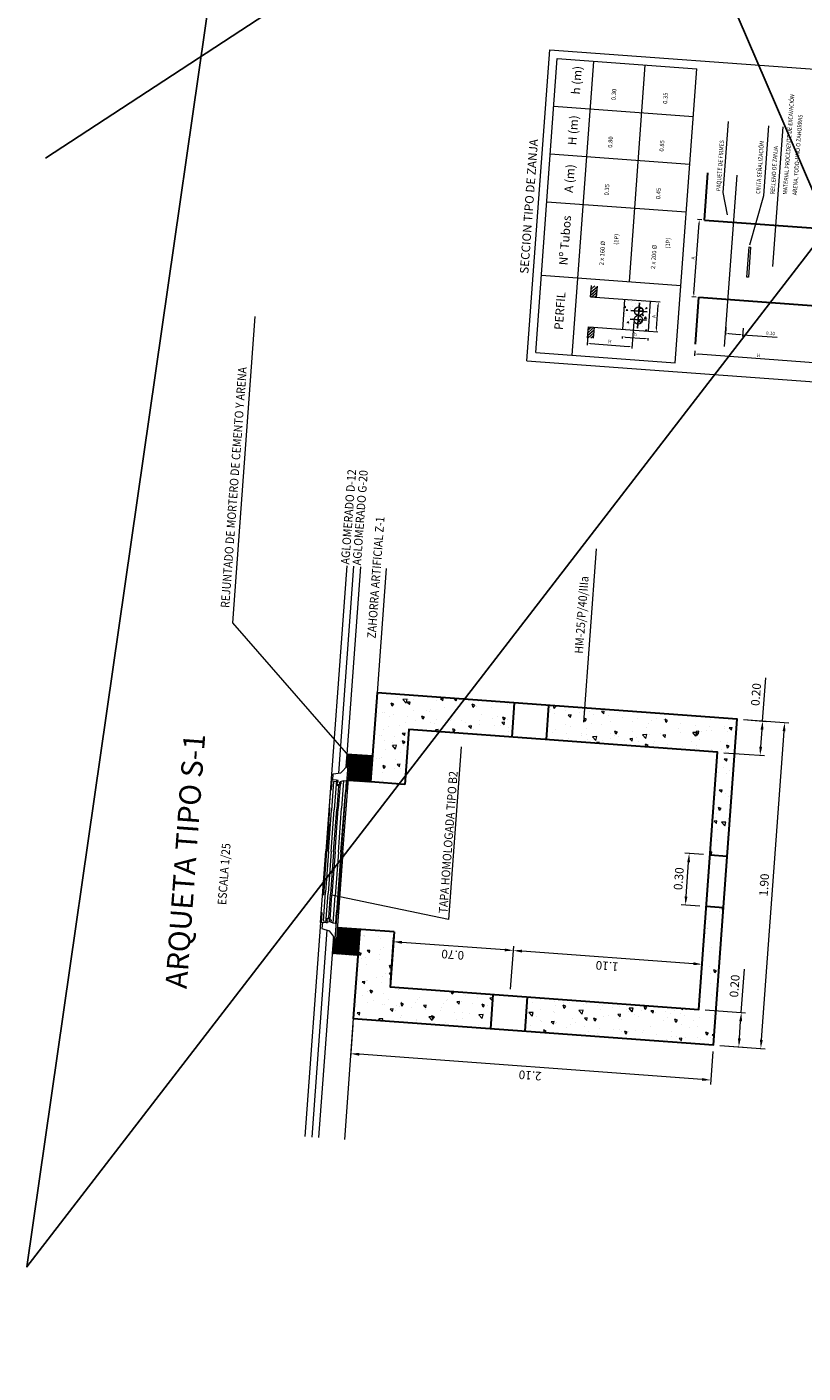
# Model space of a CAD drawing. Units: metres. Extents: x 372892 to 372978, y 3149636 to 3149821.
# Drawn here: x 372901 to 372906, y 3149727 to 3149735 of the extents above; entities that cross this region are included whole.
import ezdxf
from ezdxf.enums import TextEntityAlignment as Align

# ---------------------------------------------------------------- set-up
doc = ezdxf.new("R2010")
doc.units = ezdxf.units.M
doc.linetypes.add('TRAZO_Y_PUNTO', pattern=[25.4, 12.7, -6.35, 0, -6.35])
doc.linetypes.add('TRAZO_Y_PUNTO2', pattern=[12.7, 6.35, -3.175, 0, -3.175])
doc.layers.add('0_IMG', color=7, linetype='Continuous')
doc.layers.add('3_EJES', color=1, linetype='TRAZO_Y_PUNTO2')
for name, color, linetype, lineweight in [('3_ACOTACION', 1, 'Continuous', 13), ('3_FINAS', 2, 'Continuous', 20), ('3_FINAS-FINAS', 7, 'Continuous', 9), ('3_GRUESAS', 4, 'Continuous', 30), ('3_TEXTOS', 7, 'Continuous', 20), ('3_TEXTOS-LINEA', 1, 'Continuous', 15), ('3_TRAMAS', 251, 'Continuous', 9)]:
    doc.layers.add(name, color=color, linetype=linetype, lineweight=lineweight)
doc.styles.add('arial', font='arial.ttf')
doc.styles.add('ROMANS', font='romans.shx')
doc.dimstyles.new('E_10', dxfattribs={"dimscale": 0.01, "dimtxt": 2, "dimasz": 2, "dimexe": 1, "dimexo": 1.5, "dimgap": 1, "dimtad": 1, "dimzin": 1, "dimdsep": 46, "dimtxsty": 'ROMANS', "dimcen": 0, "dimclrd": 256, "dimclre": 256, "dimclrt": 256, "dimadec": 0, "dimazin": 0, "dimtfac": 1, "dimtmove": 0, "dimatfit": 3, "dimfxl": 0, "dimtolj": 1, "dimtzin": 0, "dimlwd": -1, "dimlwe": -1, "dimarcsym": 0})
doc.dimstyles.new('E_25', dxfattribs={"dimscale": 0.025, "dimtxt": 2, "dimasz": 2, "dimexe": 1, "dimexo": 1.5, "dimgap": 1, "dimtad": 1, "dimzin": 1, "dimdsep": 46, "dimtxsty": 'ROMANS', "dimcen": 0, "dimclrd": 256, "dimclre": 256, "dimclrt": 256, "dimadec": 0, "dimazin": 0, "dimtfac": 1, "dimtmove": 0, "dimatfit": 3, "dimfxl": 0, "dimtolj": 1, "dimtzin": 0, "dimlwd": -1, "dimlwe": -1, "dimarcsym": 0})
pattern_1 = [(220.7223335, (372804.369179, 3149032.094431), (0.00776756452, -0.00902350988), []), (220.7223335, (372804.360784, 3149032.095059), (0.00776756452, -0.00902350988), [0, -0.01190625])]

# ---------------------------------------------------------------- blocks, each defined once
blk = doc.blocks.new('*D34')
at = {"layer": '3_ACOTACION'}
for p, q in [((372906.0212, 3149733.5885), (372905.9936, 3149733.212)), ((372905.2568, 3149733.2949), (372905.2547, 3149733.2661)), ((372905.9744, 3149733.2234), (372905.2753, 3149733.2746))]:
    blk.add_line(p, q, dxfattribs=at)
for points in [[(372905.2756, 3149733.278), (372905.2751, 3149733.2713), (372905.2554, 3149733.2761)], [(372905.9746, 3149733.2268), (372905.9741, 3149733.2201), (372905.9943, 3149733.222)]]:
    blk.add_solid(points, dxfattribs=at)
at = {"layer": 'Defpoints', "color": 0}
for p in [(372906.0222, 3149733.6035), (372905.2554, 3149733.2761), (372905.2579, 3149733.3099)]:
    blk.add_point(p, dxfattribs=at)
at = {"layer": '3_ACOTACION', "insert": (372905.6263, 3149733.269), "char_height": 0.02, "attachment_point": 5, "rotation": 355.81233, "style": 'ROMANS'}
blk.add_mtext('\\A1;H', dxfattribs=at)
blk = doc.blocks.new('*D35')
at = {"layer": '3_ACOTACION'}
for p, q in [((372905.2975, 3149734.0559), (372905.2725, 3149734.0578)), ((372905.2511, 3149733.6282), (372905.281, 3149734.0371)), ((372905.2646, 3149733.6071), (372905.2396, 3149733.609))]:
    blk.add_line(p, q, dxfattribs=at)
for points in [[(372905.2777, 3149734.0373), (372905.2843, 3149734.0368), (372905.2825, 3149734.057)], [(372905.2478, 3149733.6284), (372905.2544, 3149733.6279), (372905.2496, 3149733.6082)]]:
    blk.add_solid(points, dxfattribs=at)
at = {"layer": 'Defpoints', "color": 0}
for p in [(372905.2825, 3149734.057), (372905.3124, 3149734.0548), (372905.2796, 3149733.606)]:
    blk.add_point(p, dxfattribs=at)
at = {"layer": '3_ACOTACION', "insert": (372905.2461, 3149733.8341), "char_height": 0.02, "attachment_point": 5, "rotation": 85.81233, "style": 'ROMANS'}
blk.add_mtext('\\A1;A', dxfattribs=at)
blk = doc.blocks.new('*D36')
at = {"layer": '3_ACOTACION'}
for p, q in [((372905.4373, 3149733.4327), (372905.4339, 3149733.3859)), ((372905.4546, 3149733.3944), (372905.5144, 3149733.39)), ((372905.5371, 3149733.4254), (372905.5336, 3149733.3786)), ((372905.5344, 3149733.3885), (372905.7352, 3149733.3738))]:
    blk.add_line(p, q, dxfattribs=at)
for points in [[(372905.4548, 3149733.3977), (372905.4543, 3149733.3911), (372905.4346, 3149733.3958)], [(372905.5147, 3149733.3933), (372905.5142, 3149733.3867), (372905.5344, 3149733.3885)]]:
    blk.add_solid(points, dxfattribs=at)
at = {"layer": 'Defpoints', "color": 0}
for p in [(372905.4384, 3149733.4477), (372905.5382, 3149733.4404), (372905.4346, 3149733.3958)]:
    blk.add_point(p, dxfattribs=at)
at = {"layer": '3_ACOTACION', "insert": (372905.6963, 3149733.3967), "char_height": 0.02, "attachment_point": 5, "rotation": 355.81233, "style": 'ROMANS'}
blk.add_mtext('\\A1;0.10', dxfattribs=at)
blk = doc.blocks.new('*D40')
at = {"layer": '3_ACOTACION'}
for p, q in [((372904.9014, 3149733.4624), (372904.8902, 3149733.3089)), ((372904.6345, 3149733.3931), (372904.6297, 3149733.328)), ((372904.6504, 3149733.3365), (372904.871, 3149733.3204))]:
    blk.add_line(p, q, dxfattribs=at)
for points in [[(372904.6506, 3149733.3398), (372904.6502, 3149733.3332), (372904.6305, 3149733.338)], [(372904.8712, 3149733.3237), (372904.8707, 3149733.317), (372904.8909, 3149733.3189)]]:
    blk.add_solid(points, dxfattribs=at)
at = {"layer": 'Defpoints', "color": 0}
for p in [(372904.9025, 3149733.4774), (372904.6356, 3149733.408), (372904.8909, 3149733.3189)]:
    blk.add_point(p, dxfattribs=at)
at = {"layer": '3_ACOTACION', "insert": (372904.7621, 3149733.3484), "char_height": 0.02, "attachment_point": 5, "rotation": 355.81233, "style": 'ROMANS'}
blk.add_mtext('\\A1;H', dxfattribs=at)
blk = doc.blocks.new('*D41')
at = {"layer": '3_ACOTACION'}
for p, q in [((372904.834, 3149733.3785), (372904.833, 3149733.366)), ((372904.8537, 3149733.3745), (372904.9634, 3149733.3665)), ((372904.9836, 3149733.3675), (372904.9826, 3149733.355))]:
    blk.add_line(p, q, dxfattribs=at)
for points in [[(372904.854, 3149733.3778), (372904.8535, 3149733.3712), (372904.8338, 3149733.376)], [(372904.9637, 3149733.3698), (372904.9632, 3149733.3632), (372904.9834, 3149733.365)]]:
    blk.add_solid(points, dxfattribs=at)
at = {"layer": 'Defpoints', "color": 0}
for p in [(372904.835, 3149733.3934), (372904.9834, 3149733.365), (372904.9846, 3149733.3825)]:
    blk.add_point(p, dxfattribs=at)
at = {"layer": '3_ACOTACION', "insert": (372904.91, 3149733.3904), "char_height": 0.02, "attachment_point": 5, "rotation": 355.81233, "style": 'ROMANS'}
blk.add_mtext('\\A1;h', dxfattribs=at)
blk = doc.blocks.new('*D42')
at = {"layer": '3_ACOTACION'}
for p, q in [((372905.0023, 3149733.5829), (372905.0544, 3149733.579)), ((372905.0331, 3149733.4252), (372905.043, 3149733.5598)), ((372904.9895, 3149733.4083), (372905.0417, 3149733.4045))]:
    blk.add_line(p, q, dxfattribs=at)
for points in [[(372905.0397, 3149733.5601), (372905.0463, 3149733.5596), (372905.0445, 3149733.5798)], [(372905.0298, 3149733.4254), (372905.0365, 3149733.4249), (372905.0317, 3149733.4052)]]:
    blk.add_solid(points, dxfattribs=at)
at = {"layer": 'Defpoints', "color": 0}
for p in [(372904.9873, 3149733.584), (372905.0445, 3149733.5798), (372904.9745, 3149733.4094)]:
    blk.add_point(p, dxfattribs=at)
at = {"layer": '3_ACOTACION', "insert": (372905.0181, 3149733.494), "char_height": 0.02, "attachment_point": 5, "rotation": 85.81233, "style": 'ROMANS'}
blk.add_mtext('\\A1;A', dxfattribs=at)
blk = doc.blocks.new('*D75')
at = {"layer": '3_ACOTACION', "transparency": 16777216}
for p, q in [((372904.1844, 3149729.5818), (372904.2027, 3149729.8318)), ((372905.2481, 3149729.7302), (372904.2508, 3149729.8032)), ((372905.2815, 3149729.5015), (372905.2998, 3149729.7514))]:
    blk.add_line(p, q, dxfattribs=at)
for points in [[(372904.2502, 3149729.7949), (372904.2514, 3149729.8115), (372904.2009, 3149729.8068)], [(372905.2475, 3149729.7218), (372905.2487, 3149729.7385), (372905.298, 3149729.7265)]]:
    blk.add_solid(points, dxfattribs=at)
at = {"layer": 'Defpoints', "color": 0, "transparency": 16777216}
for p in [(372904.2009, 3149729.8068), (372904.1817, 3149729.5444), (372905.2788, 3149729.4641)]:
    blk.add_point(p, dxfattribs=at)
at = {"layer": '3_ACOTACION', "transparency": 16777216, "insert": (372904.7458, 3149729.7168), "char_height": 0.05, "attachment_point": 5, "rotation": 175.81233, "style": 'ROMANS'}
blk.add_mtext('\\A1;1.10', dxfattribs=at)
blk = doc.blocks.new('*D76')
at = {"layer": '3_ACOTACION', "transparency": 16777216}
for p, q in [((372903.4863, 3149729.6329), (372903.5046, 3149729.8829)), ((372904.151, 3149729.8105), (372903.5527, 3149729.8543)), ((372904.1844, 3149729.5818), (372904.2027, 3149729.8318))]:
    blk.add_line(p, q, dxfattribs=at)
for points in [[(372903.552, 3149729.846), (372903.5533, 3149729.8626), (372903.5028, 3149729.858)], [(372904.1504, 3149729.8022), (372904.1517, 3149729.8188), (372904.2009, 3149729.8068)]]:
    blk.add_solid(points, dxfattribs=at)
at = {"layer": 'Defpoints', "color": 0, "transparency": 16777216}
for p in [(372903.5028, 3149729.858), (372903.4836, 3149729.5955), (372904.1817, 3149729.5444)]:
    blk.add_point(p, dxfattribs=at)
at = {"layer": '3_ACOTACION', "transparency": 16777216, "insert": (372903.8482, 3149729.7825), "char_height": 0.05, "attachment_point": 5, "rotation": 175.81233, "style": 'ROMANS'}
blk.add_mtext('\\A1;0.70', dxfattribs=at)
blk = doc.blocks.new('*D77')
at = {"layer": '3_ACOTACION', "transparency": 16777216}
for p, q in [((372905.3071, 3149730.3644), (372905.1986, 3149730.3724)), ((372905.2053, 3149730.1212), (372905.2199, 3149730.3207)), ((372905.2852, 3149730.0652), (372905.1767, 3149730.0732))]:
    blk.add_line(p, q, dxfattribs=at)
for points in [[(372905.2116, 3149730.3213), (372905.2282, 3149730.3201), (372905.2235, 3149730.3705)], [(372905.197, 3149730.1218), (372905.2136, 3149730.1206), (372905.2016, 3149730.0713)]]:
    blk.add_solid(points, dxfattribs=at)
at = {"layer": 'Defpoints', "color": 0, "transparency": 16777216}
for p in [(372905.2235, 3149730.3705), (372905.3445, 3149730.3617), (372905.3226, 3149730.0625)]:
    blk.add_point(p, dxfattribs=at)
at = {"layer": '3_ACOTACION', "transparency": 16777216, "insert": (372905.1627, 3149730.2246), "char_height": 0.05, "attachment_point": 5, "rotation": 85.81233, "style": 'ROMANS'}
blk.add_mtext('\\A1;0.30', dxfattribs=at)
blk = doc.blocks.new('*D78')
at = {"layer": '3_ACOTACION', "transparency": 16777216}
for p, q in [((372905.54, 3149731.1495), (372905.8034, 3149731.1302)), ((372905.6434, 3149729.287), (372905.7749, 3149731.0822)), ((372905.4013, 3149729.2546), (372905.6647, 3149729.2353))]:
    blk.add_line(p, q, dxfattribs=at)
for points in [[(372905.7665, 3149731.0828), (372905.7832, 3149731.0816), (372905.7785, 3149731.132)], [(372905.6351, 3149729.2876), (372905.6517, 3149729.2864), (372905.6398, 3149729.2371)]]:
    blk.add_solid(points, dxfattribs=at)
at = {"layer": 'Defpoints', "color": 0, "transparency": 16777216}
for p in [(372905.5026, 3149731.1522), (372905.7785, 3149731.132), (372905.3639, 3149729.2573)]:
    blk.add_point(p, dxfattribs=at)
at = {"layer": '3_ACOTACION', "transparency": 16777216, "insert": (372905.6593, 3149730.1882), "char_height": 0.05, "attachment_point": 5, "rotation": 85.81233, "style": 'ROMANS'}
blk.add_mtext('\\A1;1.90', dxfattribs=at)
blk = doc.blocks.new('*D79')
at = {"layer": '3_ACOTACION', "transparency": 16777216}
for p, q in [((372905.5265, 3149729.4459), (372905.5449, 3149729.6976)), ((372905.3162, 3149729.4613), (372905.5514, 3149729.4441)), ((372905.5155, 3149729.2963), (372905.5228, 3149729.3961)), ((372905.4013, 3149729.2546), (372905.5368, 3149729.2446))]:
    blk.add_line(p, q, dxfattribs=at)
for points in [[(372905.5145, 3149729.3967), (372905.5311, 3149729.3955), (372905.5265, 3149729.4459)], [(372905.5072, 3149729.2969), (372905.5238, 3149729.2957), (372905.5119, 3149729.2465)]]:
    blk.add_solid(points, dxfattribs=at)
at = {"layer": 'Defpoints', "color": 0, "transparency": 16777216}
for p in [(372905.2788, 3149729.4641), (372905.5265, 3149729.4459), (372905.3639, 3149729.2573)]:
    blk.add_point(p, dxfattribs=at)
at = {"layer": '3_ACOTACION', "transparency": 16777216, "insert": (372905.4876, 3149729.6004), "char_height": 0.05, "attachment_point": 5, "rotation": 85.81233, "style": 'ROMANS'}
blk.add_mtext('\\A1;0.20', dxfattribs=at)
blk = doc.blocks.new('*D80')
at = {"layer": '3_ACOTACION', "transparency": 16777216}
for p, q in [((372905.6506, 3149731.1414), (372905.669, 3149731.3931)), ((372905.54, 3149731.1495), (372905.6755, 3149731.1396)), ((372905.6397, 3149730.9918), (372905.647, 3149731.0915)), ((372905.4257, 3149730.9573), (372905.6609, 3149730.9401))]:
    blk.add_line(p, q, dxfattribs=at)
for points in [[(372905.6386, 3149731.0921), (372905.6553, 3149731.0909), (372905.6506, 3149731.1414)], [(372905.6313, 3149730.9924), (372905.648, 3149730.9912), (372905.636, 3149730.9419)]]:
    blk.add_solid(points, dxfattribs=at)
at = {"layer": 'Defpoints', "color": 0, "transparency": 16777216}
for p in [(372905.5026, 3149731.1522), (372905.6506, 3149731.1414), (372905.3883, 3149730.9601)]:
    blk.add_point(p, dxfattribs=at)
at = {"layer": '3_ACOTACION', "transparency": 16777216, "insert": (372905.6118, 3149731.2958), "char_height": 0.05, "attachment_point": 5, "rotation": 85.81233, "style": 'ROMANS'}
blk.add_mtext('\\A1;0.20', dxfattribs=at)
blk = doc.blocks.new('*D81')
at = {"layer": '3_ACOTACION', "transparency": 16777216}
for p, q in [((372903.2668, 3149729.3733), (372903.2527, 3149729.1818)), ((372905.2991, 3149729.057), (372903.3044, 3149729.2031)), ((372905.3612, 3149729.2199), (372905.3471, 3149729.0284))]:
    blk.add_line(p, q, dxfattribs=at)
for points in [[(372903.3038, 3149729.1947), (372903.305, 3149729.2114), (372903.2546, 3149729.2067)], [(372905.2985, 3149729.0487), (372905.2997, 3149729.0653), (372905.349, 3149729.0534)]]:
    blk.add_solid(points, dxfattribs=at)
at = {"layer": 'Defpoints', "color": 0, "transparency": 16777216}
for p in [(372903.2695, 3149729.4107), (372903.2546, 3149729.2067), (372905.3639, 3149729.2573)]:
    blk.add_point(p, dxfattribs=at)
at = {"layer": '3_ACOTACION', "transparency": 16777216, "insert": (372904.2981, 3149729.0802), "char_height": 0.05, "attachment_point": 5, "rotation": 175.81233, "style": 'ROMANS'}
blk.add_mtext('\\A1;2.10', dxfattribs=at)

msp = doc.modelspace()

# ---------------------------------------------------------------- hatches: boundary and pattern name
at = {"layer": '3_TRAMAS'}
h = msp.add_hatch(dxfattribs=at)
h.set_pattern_fill('SACNCR', color=256, scale=0.005, angle=175.72233, style=0)
h.set_pattern_definition(pattern_1)
h.paths.add_polyline_path([(372904.6503, 3149733.6086), (372904.6852, 3149733.6061), (372904.6899, 3149733.6711), (372904.655, 3149733.6736)])
h = msp.add_hatch(dxfattribs=at)
h.set_pattern_fill('AR-CONC', color=256, scale=0.0005, angle=135.31233, style=0)
h.set_pattern_definition([(185.3123, (372905.350836, 3149726.87921), (-0.0591577, 0.0697259), [0.009525, -0.104775]), (130.3123, (372905.35084, 3149726.87921), (-0.0546515, -0.080308), [0.00762, -0.08382]), (235.7633, (372905.34591, 3149726.88502), (-0.1138091, -0.0105816), [0.008095, -0.089045]), (181.4965, (372905.33297, 3149726.86115), (-0.081579, 0.110262), [0.0142875, -0.1571625]), (231.948, (372905.32618, 3149726.87034), (-0.1713914, -0.0044774), [0.0121425, -0.1335675]), (126.4963, (372905.33297, 3149726.86115), (-0.1713913, -0.004477), [0.01143, -0.12573]), (156.3123, (372905.32841, 3149726.8746), (-0.0179367, 0.0896638), [0.009525, -0.104775]), (101.3123, (372905.32841, 3149726.8746), (-0.0867334, -0.0437434), [0.00762, -0.08382]), (206.7637, (372905.326915, 3149726.88207), (-0.1046701, 0.0459201), [0.008095, -0.089045]), (172.81233, (372905.350836, 3149726.87921), (-0.03082924, -0.02897122), [0, -0.082804, 0, -0.08509, 0, -0.0841375]), (142.8123, (372905.350836, 3149726.87921), (-0.05897833, -0.01211655), [0, -0.048514, 0, -0.080899, 0, -0.0320675]), (102.81233, (372905.37097, 3149726.859294), (-0.04618478, 0.0497129), [0, -0.03175, 0, -0.09906, 0, -0.131445]), (92.8123, (372905.38, 3149726.85036), (-0.06159677, 0.0430468), [0, -0.041275, 0, -0.065786, 0, -0.093345])])
h.paths.add_polyline_path([(372904.8497, 3149733.594), (372904.8452, 3149733.532), (372904.9062, 3149733.5276, -0.41026), (372904.9329, 3149733.5503, -0.985742), (372904.93, 3149733.5004, -0.985787), (372904.9256, 3149733.4506, -0.985719), (372904.9286, 3149733.5005), (372904.9286, 3149733.5005, -0.409781), (372904.9062, 3149733.5276), (372904.8452, 3149733.532), (372904.837, 3149733.4195), (372904.9866, 3149733.4085), (372904.9993, 3149733.5831)])
h = msp.add_hatch(dxfattribs=at)
h.set_pattern_fill('SACNCR', color=256, scale=0.005, angle=175.72233, style=0)
h.set_pattern_definition(pattern_1)
h.paths.add_polyline_path([(372904.6724, 3149733.4315), (372904.6375, 3149733.4341), (372904.6329, 3149733.3708), (372904.6678, 3149733.3682)])
h = msp.add_hatch(dxfattribs=at)
h.set_pattern_fill('AR-CONC', color=256, scale=0.001)
h.set_pattern_definition([(135.8123, (372908.28797, 3149722.70789), (0.0292003, 0.1805343), [0.01905, -0.20955]), (80.8123, (372908.28797, 3149722.70789), (-0.1931204, -0.0211977), [0.01524, -0.1676406]), (186.2638, (372908.2904, 3149722.72293), (-0.16392, 0.1593367), [0.01619, -0.1780902]), (131.9965, (372908.2373, 3149722.7116), (0.061725, 0.267285), [0.028575, -0.314325]), (182.448, (372908.24245, 3149722.73387), (-0.2294295, 0.254838), [0.024285, -0.2671356]), (76.9965, (372908.2373, 3149722.7116), (-0.2294295, 0.254838), [0.02286, -0.25146]), (106.8123, (372908.25183, 3149722.736), (0.1130636, 0.1437419), [0.01905, -0.20955]), (51.8123, (372908.25183, 3149722.736), (-0.1791832, 0.075087), [0.01524, -0.16764]), (157.2638, (372908.26125, 3149722.74798), (-0.0661196, 0.218829), [0.01619, -0.17809]), (123.3123, (372908.28797, 3149722.707885), (-0.08410375, 0.00925486), [0, -0.165608, 0, -0.17018, 0, -0.168275]), (93.3123, (372908.28797, 3149722.707885), (-0.0950337, 0.0739568), [0, -0.097028, 0, -0.161798, 0, -0.064135]), (53.3123, (372908.28384, 3149722.651394), (0.01561475, 0.13481027), [0, -0.0635, 0, -0.19812, 0, -0.26289]), (43.3123, (372908.28198, 3149722.62606), (-0.0145417, 0.1495904), [0, -0.08255, 0, -0.131572, 0, -0.18669])])
h.paths.add_polyline_path([(372904.2814, 3149729.5371), (372904.2668, 3149729.3376), (372905.3639, 3149729.2573), (372905.4223, 3149730.0552), (372905.3226, 3149730.0625), (372905.2788, 3149729.4641)])
h.paths.add_polyline_path([(372904.4056, 3149731.2326), (372904.391, 3149731.0331), (372905.3883, 3149730.9601), (372905.3445, 3149730.3617), (372905.4442, 3149730.3544), (372905.5026, 3149731.1522)])
h.paths.add_polyline_path([(372903.5069, 3149729.9147), (372903.3075, 3149729.9293), (372903.2695, 3149729.4107), (372904.0674, 3149729.3522), (372904.082, 3149729.5517), (372903.4836, 3149729.5955)])
h.paths.add_polyline_path([(372903.3703, 3149730.787), (372903.5697, 3149730.7724), (372903.5931, 3149731.0915), (372904.1915, 3149731.0477), (372904.2061, 3149731.2472), (372903.4082, 3149731.3056)])
h = msp.add_hatch(dxfattribs=at)
h.set_pattern_fill('ANSI31', color=256, scale=0.001, angle=90)
h.set_pattern_definition([(220.812334, (372908.287973, 3149722.707885), (0.0020751277, -0.0024030127), [])])
h.paths.add_polyline_path([(372903.2316, 3149730.9475), (372903.2259, 3149730.8697), (372903.2377, 3149730.8821), (372903.2468, 3149730.8814), (372903.2406, 3149730.7965), (372903.3703, 3149730.787), (372903.3812, 3149730.9366)])
h.paths.add_polyline_path([(372903.1778, 3149729.9388), (372903.173, 3149729.8734), (372903.1639, 3149729.874), (372903.1541, 3149729.8881), (372903.1469, 3149729.7906), (372903.2965, 3149729.7797), (372903.3075, 3149729.9293)])

# ---------------------------------------------------------------- linework, layer by layer
at = {"layer": '0_IMG'}
msp.add_lwpolyline([(372901.4796, 3149734.4147), (372909.8572, 3149739.8926), (372908.9057, 3149727.3492), (372903.1911, 3149740.6124), (372901.3716, 3149727.9671), (372907.8448, 3149736.3653)], dxfattribs=at)
at = {"layer": '3_ACOTACION'}
for points in [[(372902.6981, 3149733.494), (372902.5677, 3149731.7131), (372903.3074, 3149730.8641)], [(372904.6818, 3149732.1435), (372904.608, 3149731.1349)], [(372903.8979, 3149730.9909), (372903.8244, 3149729.9877), (372903.1453, 3149730.1286)]]:
    msp.add_lwpolyline(points, dxfattribs=at)
at = {"layer": '3_EJES', "linetype": 'TRAZO_Y_PUNTO', "ltscale": 0.1}
for p, q in [((372904.9789, 3149733.5222), (372904.8848, 3149733.5291)), ((372904.9303, 3149733.5241), (372904.9231, 3149733.4264)), ((372904.934, 3149733.5743), (372904.9268, 3149733.4766)), ((372904.9752, 3149733.4721), (372904.8811, 3149733.4789))]:
    msp.add_line(p, q, dxfattribs=at)
at = {"layer": '3_FINAS'}
for p, q in [((372904.2798, 3149733.236), (372904.4123, 3149735.0457)), ((372904.3309, 3149733.2844), (372904.456, 3149734.9938)), ((372904.4123, 3149735.0457), (372906.4984, 3149734.893)), ((372904.456, 3149734.9938), (372905.2676, 3149734.9343)), ((372904.543, 3149733.2688), (372904.6681, 3149734.9782)), ((372904.8757, 3149733.6973), (372904.9679, 3149734.9563)), ((372905.1424, 3149733.2249), (372905.2676, 3149734.9343)), ((372904.4357, 3149734.7165), (372905.2473, 3149734.6571)), ((372904.4154, 3149734.4393), (372905.227, 3149734.3798)), ((372904.3951, 3149734.162), (372905.2067, 3149734.1026)), ((372904.3638, 3149733.7348), (372905.1754, 3149733.6753)), ((372904.6503, 3149733.6086), (372904.655, 3149733.6736)), ((372904.6503, 3149733.6086), (372904.9993, 3149733.5831)), ((372904.837, 3149733.4195), (372904.8497, 3149733.594)), ((372904.9866, 3149733.4085), (372904.9993, 3149733.5831)), ((372904.6329, 3149733.3708), (372904.6375, 3149733.4341)), ((372904.6375, 3149733.4341), (372904.9866, 3149733.4085)), ((372904.3309, 3149733.2844), (372905.1424, 3149733.2249)), ((372904.2798, 3149733.236), (372906.3659, 3149733.0832))]:
    msp.add_line(p, q, dxfattribs=at)
for points in [[(372903.2318, 3149732.0449), (372903.1102, 3149730.3847)], [(372903.2717, 3149732.042), (372903.1835, 3149730.8379)], [(372903.3115, 3149732.039), (372903.2259, 3149730.8697)], [(372903.4611, 3149732.0281), (372903.4082, 3149731.3056)], [(372903.0799, 3149729.9702), (372902.9886, 3149728.7245)], [(372903.1167, 3149729.9257), (372903.0285, 3149728.7216)], [(372903.1541, 3149729.8881), (372903.0684, 3149728.7187)], [(372903.2695, 3149729.4107), (372903.218, 3149728.7077)]]:
    msp.add_lwpolyline(points, dxfattribs=at)
for centre in [(372904.9311, 3149733.5254), (372904.9275, 3149733.4755)]:
    msp.add_circle(centre, 0.025, dxfattribs=at)
at = {"layer": '3_FINAS-FINAS'}
for p, q in [((372905.4291, 3149733.32), (372905.5021, 3149734.317)), ((372904.6852, 3149733.6061), (372904.6899, 3149733.6711)), ((372904.6678, 3149733.3682), (372904.6724, 3149733.4315))]:
    msp.add_line(p, q, dxfattribs=at)
msp.add_lwpolyline([(372905.5676, 3149733.7233), (372905.5589, 3149733.7239), (372905.5717, 3149733.8985), (372905.5804, 3149733.8978)], close=True, dxfattribs=at)
for points in [[(372903.1505, 3149730.7985), (372903.1531, 3149730.8336), (372903.1977, 3149730.8399), (372903.2377, 3149730.8821)], [(372903.2099, 3149730.3774), (372903.2468, 3149730.8814)], [(372903.2377, 3149730.8821), (372903.2266, 3149730.7296)], [(372903.2377, 3149730.8821), (372903.2468, 3149730.8814)], [(372903.1406, 3149730.7992), (372903.1102, 3149730.3847)], [(372903.1457, 3149730.7988), (372903.1417, 3149730.743), (372903.1363, 3149730.7407)], [(372903.1719, 3149730.7969), (372903.1406, 3149730.7992)], [(372903.1713, 3149730.7887), (372903.1554, 3149730.7898), (372903.143, 3149730.6209)], [(372903.1702, 3149730.7735), (372903.1593, 3149730.6241)], [(372903.1894, 3149730.7768), (372903.1891, 3149730.7729), (372903.1847, 3149730.7689), (372903.1834, 3149730.769), (372903.1737, 3149730.7754), (372903.1739, 3149730.7784), (372903.1755, 3149730.7828), (372903.1818, 3149730.7881), (372903.1821, 3149730.7912), (372903.181, 3149730.7962), (372903.1719, 3149730.7969), (372903.1702, 3149730.7735), (372903.1837, 3149730.7653), (372903.1924, 3149730.7724)], [(372903.1837, 3149730.7653), (372903.1736, 3149730.628)], [(372903.2315, 3149730.7971), (372903.2285, 3149730.7925), (372903.2138, 3149730.7936), (372903.1934, 3149730.7876), (372903.1899, 3149730.7831), (372903.1894, 3149730.7768), (372903.1921, 3149730.7766), (372903.1926, 3149730.774), (372903.1822, 3149730.633)], [(372903.1921, 3149730.7766), (372903.1983, 3149730.7762), (372903.1992, 3149730.778), (372903.2, 3149730.7895)], [(372903.2138, 3149730.7936), (372903.2022, 3149730.6339)], [(372903.2285, 3149730.7925), (372903.2237, 3149730.7261)], [(372903.1982, 3149730.3783), (372903.2237, 3149730.7261)], [(372903.2008, 3149730.3781), (372903.2266, 3149730.7296)], [(372903.1256, 3149730.3836), (372903.143, 3149730.6209)], [(372903.127, 3149730.5424), (372903.1339, 3149730.6373), (372903.1289, 3149730.6404)], [(372903.1416, 3149730.3824), (372903.1593, 3149730.6241)], [(372903.1556, 3149730.3814), (372903.1736, 3149730.628)], [(372903.1638, 3149730.3808), (372903.1822, 3149730.633)], [(372903.1835, 3149730.3793), (372903.2022, 3149730.6339)], [(372903.127, 3149730.5424), (372903.1154, 3149730.3843)], [(372903.0799, 3149729.9702), (372903.1102, 3149730.3847)], [(372903.1038, 3149730.2262), (372903.1154, 3149730.3843)], [(372903.1256, 3149730.3836), (372903.1083, 3149730.1462)], [(372903.1416, 3149730.3824), (372903.1239, 3149730.1407)], [(372903.1556, 3149730.3814), (372903.1375, 3149730.1347)], [(372903.1638, 3149730.3808), (372903.1453, 3149730.1286)], [(372903.1835, 3149730.3793), (372903.1649, 3149730.1248)], [(372903.1982, 3149730.3783), (372903.1727, 3149730.0305)], [(372903.2099, 3149730.3774), (372903.173, 3149729.8734)], [(372903.2008, 3149730.3781), (372903.1751, 3149730.0266)], [(372903.1038, 3149730.2262), (372903.0969, 3149730.1314), (372903.0915, 3149730.1291)], [(372903.1119, 3149729.9762), (372903.0959, 3149729.9773), (372903.1083, 3149730.1462)], [(372903.113, 3149729.9913), (372903.1239, 3149730.1407)], [(372903.1275, 3149729.9975), (372903.1375, 3149730.1347)], [(372903.1701, 3149729.959), (372903.1679, 3149729.964), (372903.1532, 3149729.9651), (372903.1338, 3149729.974), (372903.131, 3149729.9789), (372903.1314, 3149729.9852), (372903.1341, 3149729.985), (372903.135, 3149729.9876), (372903.1453, 3149730.1286)], [(372903.1532, 3149729.9651), (372903.1649, 3149730.1248)], [(372903.085, 3149729.9698), (372903.0891, 3149730.0257), (372903.0841, 3149730.0287)], [(372903.1314, 3149729.9852), (372903.1317, 3149729.9892), (372903.128, 3149729.9937), (372903.1267, 3149729.9938), (372903.1161, 3149729.989), (372903.1159, 3149729.9859), (372903.1168, 3149729.9813), (372903.1223, 3149729.9752), (372903.1221, 3149729.9721), (372903.1203, 3149729.9673), (372903.1113, 3149729.9679), (372903.113, 3149729.9913), (372903.1275, 3149729.9975), (372903.1351, 3149729.9891)], [(372903.1341, 3149729.985), (372903.1404, 3149729.9846), (372903.1409, 3149729.9826), (372903.1401, 3149729.9711)], [(372903.1639, 3149729.874), (372903.1751, 3149730.0266)], [(372903.1679, 3149729.964), (372903.1727, 3149730.0305)], [(372903.1113, 3149729.9679), (372903.0799, 3149729.9702)], [(372903.0898, 3149729.9695), (372903.0873, 3149729.9343), (372903.1304, 3149729.9216), (372903.1639, 3149729.874)], [(372903.1639, 3149729.874), (372903.173, 3149729.8734)]]:
    msp.add_lwpolyline(points, dxfattribs=at)
for centre in [(372904.9432, 3149733.5342), (372904.9405, 3149733.4692)]:
    msp.add_circle(centre, 0.00911, dxfattribs=at)
at = {"layer": '3_GRUESAS'}
for p, q in [((372905.3124, 3149734.0548), (372905.3325, 3149734.3294)), ((372905.3124, 3149734.0548), (372906.2599, 3149733.9855)), ((372905.2595, 3149733.3324), (372905.2796, 3149733.606)), ((372905.2796, 3149733.606), (372906.227, 3149733.5367)), ((372903.3812, 3149730.9366), (372903.2316, 3149730.9475)), ((372903.3703, 3149730.787), (372903.2406, 3149730.7965)), ((372903.5697, 3149730.7724), (372903.3703, 3149730.787)), ((372905.4442, 3149730.3544), (372905.3445, 3149730.3617)), ((372905.4223, 3149730.0552), (372905.3226, 3149730.0625)), ((372903.5069, 3149729.9147), (372903.1778, 3149729.9388)), ((372903.2965, 3149729.7797), (372903.1469, 3149729.7906))]:
    msp.add_line(p, q, dxfattribs=at)
for points in [[(372903.3075, 3149729.9293), (372903.2695, 3149729.4107), (372905.3639, 3149729.2573), (372905.5026, 3149731.1522), (372903.4082, 3149731.3056), (372903.3703, 3149730.787)], [(372904.2061, 3149731.2472), (372904.1915, 3149731.0477)], [(372904.4056, 3149731.2326), (372904.391, 3149731.0331)], [(372903.5069, 3149729.9147), (372903.4836, 3149729.5955), (372905.2788, 3149729.4641), (372905.3883, 3149730.9601), (372903.5931, 3149731.0915), (372903.5697, 3149730.7724)], [(372904.082, 3149729.5517), (372904.0674, 3149729.3522)], [(372904.2814, 3149729.5371), (372904.2668, 3149729.3376)]]:
    msp.add_lwpolyline(points, dxfattribs=at)
at = {"layer": '3_TEXTOS-LINEA'}
for p, q in [((372905.45, 3149734.6281), (372905.4198, 3149734.2153)), ((372905.6569, 3149734.1979), (372905.6866, 3149734.6039)), ((372905.7102, 3149733.7855), (372905.7696, 3149734.5972)), ((372905.4198, 3149734.2153), (372905.445, 3149734.0853)), ((372905.576, 3149733.9103), (372905.6569, 3149734.1979))]:
    msp.add_line(p, q, dxfattribs=at)

# ---------------------------------------------------------------- texts
at = {"layer": '3_TEXTOS'}
for s, height, style, p in [('h (m)', 0.05, 'arial', (372904.5885, 3149734.7839)), ('0.30', 0.025, 'ROMANS', (372904.7953, 3149734.752)), ('0.35', 0.025, 'ROMANS', (372905.095, 3149734.73)), ('H (m)', 0.05, 'arial', (372904.5669, 3149734.4889)), ('SECCION TIPO DE ZANJA', 0.05, 'arial', (372904.2876, 3149733.7412)), ('0.80', 0.025, 'ROMANS', (372904.775, 3149734.4747)), ('0.85', 0.025, 'ROMANS', (372905.0747, 3149734.4528)), ('A (m)', 0.05, 'arial', (372904.5466, 3149734.2124)), ('0.35', 0.025, 'ROMANS', (372904.7547, 3149734.1975)), ('0.45', 0.025, 'ROMANS', (372905.0544, 3149734.1755)), ('Nº Tubos', 0.05, 'arial', (372904.5158, 3149733.7906)), ('2 x 160 %%c', 0.025, 'ROMANS', (372904.7249, 3149733.7912)), ('2 x 200 %%c', 0.025, 'ROMANS', (372905.0247, 3149733.7692)), ('PERFIL', 0.05, 'arial', (372904.4882, 3149733.4145)), ('ARQUETA TIPO S-1', 0.125, 'arial', (372902.3006, 3149729.5814))]:
    msp.add_text(s, height=height, rotation=85.81233, dxfattribs=dict(at, style=style)).set_placement(p)
at = {"layer": '3_TEXTOS', "style": 'ROMANS', "width": 0.9}
for s, height, p in [('MATERIAL PROCEDENTE DE EXCAVACIÓN', 0.025, (372905.7929, 3149734.2028)), ('ARENA, TODO-UNO O ZAHORRAS', 0.025, (372905.8489, 3149734.1987)), ('PAQUETE DE FIRMES', 0.025, (372905.405, 3149734.2227)), ('CINTA SEÑALIZACIÓN', 0.025, (372905.636, 3149734.2067)), ('RELLENO DE ZANJA', 0.025, (372905.7199, 3149734.2041)), ('REJUNTADO DE MORTERO DE CEMENTO Y ARENA', 0.05, (372902.5481, 3149731.7981)), ('AGLOMERADO D-12', 0.05, (372903.2464, 3149732.051)), ('AGLOMERADO G-20', 0.05, (372903.3144, 3149732.046)), ('ZAHORRA ARTIFICIAL Z-1', 0.05, (372903.4, 3149731.6202)), ('HM-25/P/40/IIIa', 0.05, (372904.6058, 3149731.5319)), ('TAPA HOMOLOGADA TIPO B2', 0.05, (372903.8166, 3149730.0216)), ('ESCALA 1/25', 0.05, (372902.5301, 3149730.0701))]:
    msp.add_text(s, height=height, rotation=85.81233, dxfattribs=at).set_placement(p)
at = {"layer": '3_TEXTOS', "style": 'ROMANS'}
for p in [(372904.8121, 3149733.9424), (372905.1118, 3149733.9204)]:
    msp.add_text('(1P)', height=0.025, rotation=85.81233, dxfattribs=at).set_placement(p, align=Align.CENTER)

# ---------------------------------------------------------------- dimensions: what is measured, and where the dimension line sits
at = {"layer": '3_ACOTACION'}
for base, p1, p2, angle, text, picture, middle in [((372905.2825, 3149734.057), (372905.2796, 3149733.606), (372905.3124, 3149734.0548), 85.81233, 'A', '*D35', (372905.2461, 3149733.8341)), ((372905.2554, 3149733.2761), (372906.0222, 3149733.6035), (372905.2579, 3149733.3099), 175.81233, 'H', '*D34', (372905.6263, 3149733.269)), ((372904.8909, 3149733.3189), (372904.6356, 3149733.408), (372904.9025, 3149733.4774), 175.81233, 'H', '*D40', (372904.7621, 3149733.3484)), ((372904.9834, 3149733.365), (372904.835, 3149733.3934), (372904.9846, 3149733.3825), 175.81233, 'h', '*D41', (372904.91, 3149733.3904))]:
    dim = msp.add_linear_dim(base=base, p1=p1, p2=p2, angle=angle, text=text, dimstyle='E_10', dxfattribs=at)
    dim.commit()
    dim.dimension.update_dxf_attribs({"geometry": picture, "text_midpoint": middle})
dim = msp.add_linear_dim(base=(372905.0445, 3149733.5798), p1=(372904.9745, 3149733.4094), p2=(372904.9873, 3149733.584), angle=85.81233, text='A', dimstyle='E_10', dxfattribs=at)
dim.commit()
dim.dimension.update_dxf_attribs({"geometry": '*D42', "text_midpoint": (372905.0381, 3149733.4925), "dimtype": 160})
dim = msp.add_linear_dim(base=(372905.4346, 3149733.3958), p1=(372905.5382, 3149733.4404), p2=(372905.4384, 3149733.4477), angle=175.81233, dimstyle='E_10', dxfattribs=at)
dim.commit()
dim.dimension.update_dxf_attribs({"geometry": '*D36', "text_midpoint": (372905.6949, 3149733.3768), "dimtype": 160})
for base, p1, p2, angle, picture, middle in [((372905.6506, 3149731.1414), (372905.3883, 3149730.9601), (372905.5026, 3149731.1522), 85.81233, '*D80', (372905.6118, 3149731.2958)), ((372905.7785, 3149731.132), (372905.3639, 3149729.2573), (372905.5026, 3149731.1522), 85.81233, '*D78', (372905.6593, 3149730.1882)), ((372905.2235, 3149730.3705), (372905.3226, 3149730.0625), (372905.3445, 3149730.3617), 85.81233, '*D77', (372905.1627, 3149730.2246)), ((372903.5028, 3149729.858), (372904.1817, 3149729.5444), (372903.4836, 3149729.5955), 175.81233, '*D76', (372903.8482, 3149729.7825)), ((372904.2009, 3149729.8068), (372905.2788, 3149729.4641), (372904.1817, 3149729.5444), 175.81233, '*D75', (372904.7458, 3149729.7168)), ((372905.5265, 3149729.4459), (372905.3639, 3149729.2573), (372905.2788, 3149729.4641), 85.81233, '*D79', (372905.4876, 3149729.6004)), ((372903.2546, 3149729.2067), (372905.3639, 3149729.2573), (372903.2695, 3149729.4107), 175.81233, '*D81', (372904.2981, 3149729.0802))]:
    dim = msp.add_linear_dim(base=base, p1=p1, p2=p2, angle=angle, dimstyle='E_25', dxfattribs=at)
    dim.commit()
    dim.dimension.update_dxf_attribs({"geometry": picture, "text_midpoint": middle})

doc.saveas('drawing.dxf')
